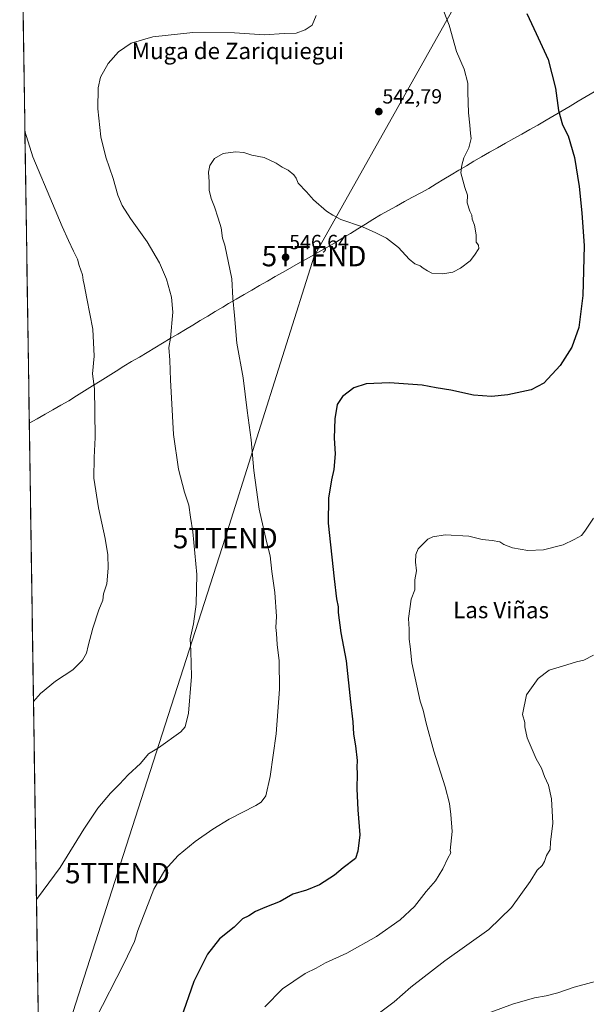
# Model space of a CAD drawing. Units: metres. Extents: x 603957 to 607412, y 4733842 to 4736207.
# Drawn here: x 603986 to 604263, y 4734308 to 4734789 of the extents above; entities that cross this region are included whole.
import ezdxf
from ezdxf.enums import TextEntityAlignment as Align

# ---------------------------------------------------------------- set-up
doc = ezdxf.new("R2010")
doc.units = ezdxf.units.M
doc.header["$MEASUREMENT"] = 0
doc.layers.get('0').update_dxf_attribs({"lineweight": 5})
for name, color, linetype, lineweight in [('Carátula', 7, 'Continuous', 5), ('Cultivos herbáceos CxS', 92, 'Continuous', 0), ('Curva de nivel maestra', 36, 'Continuous', 30), ('Curva de nivel normal', 36, 'Continuous', 0), ('Entidad de ámbito territorial', 19, 'Continuous', 0), ('Entidad de ámbito territorial CxS', 92, 'Continuous', 0), ('Municipio CxS', 142, 'Continuous', 0), ('Punto de cota en terreno', 7, 'Continuous', 0), ('Rótulo de punto de cota en terreno', 19, 'Continuous', 0), ('Tendido', 6, 'Continuous', 0), ('Texto cartográfico', 19, 'Continuous', 0), ('Torre de tendido puntual', 7, 'Continuous', 0)]:
    doc.layers.add(name, color=color, linetype=linetype, lineweight=lineweight)
doc.styles.add('Arial', font='txt', dxfattribs={"height": 0.2})

# ---------------------------------------------------------------- blocks, each defined once
blk = doc.blocks.new('*U154')
at = {"layer": 'Cultivos herbáceos CxS', "color": 92, "linetype": 'Continuous', "lineweight": 0}
blk.add_polyline3d([(604002.34, 4733841.54, 566.79), (603986.37, 4734902.67, 526.96)], dxfattribs=at)
blk = doc.blocks.new('*U162')
at = {"layer": 'Curva de nivel normal', "color": 36, "linetype": 'Continuous', "lineweight": 0}
blk.add_polyline3d([(603993.09, 4734455.96, 535), (603996.5, 4734459.89, 535), (604003.79, 4734465.92, 535), (604012.33, 4734471.36, 535), (604017, 4734476.1, 535), (604019, 4734479.54, 535), (604019.78, 4734483.11, 535), (604022.12, 4734491.78, 535), (604025.05, 4734500.78, 535), (604026.91, 4734505.45, 535), (604027.38, 4734508.45, 535), (604028.9, 4734513.43, 535), (604029.67, 4734521.11, 535), (604029.5, 4734527.6, 535), (604028.12, 4734535.56, 535), (604024.79, 4734550.52, 535), (604022.65, 4734565.1, 535), (604022.74, 4734575.15, 535), (604023.31, 4734584.96, 535), (604023.01, 4734597.48, 535), (604022.84, 4734608.75, 535), (604021.92, 4734616.05, 535), (604022.81, 4734624.63, 535), (604022.05, 4734637.82, 535), (604019.11, 4734652.88, 535), (604017.94, 4734659.72, 535), (604017.41, 4734661.88, 535), (604017, 4734664.44, 535), (604015.45, 4734668.92, 535), (604014.68, 4734672.04, 535), (604012.61, 4734675.96, 535), (604010.26, 4734681.22, 535), (604007.04, 4734688.06, 535), (604002.47, 4734699.29, 535), (603992.73, 4734722.15, 535), (603988.9, 4734734.65, 535)], dxfattribs=at)
blk = doc.blocks.new('5PATER')
at = {"layer": 'Carátula', "linetype": 'Continuous', "lineweight": 5}
h = blk.add_hatch(color=250, dxfattribs=at)
edge = h.paths.add_edge_path()
edge.add_ellipse((0, 0.01), major_axis=(-1.33, -1.34), ratio=0.999422, start_angle=0, end_angle=360)
blk = doc.blocks.new('5TTEND')
blk.add_text('5TTEND', height=10).set_placement((0, 0), align=Align.MIDDLE_CENTER)

msp = doc.modelspace()

# ---------------------------------------------------------------- linework, layer by layer
at = {"layer": 'Cultivos herbáceos CxS', "color": 92, "linetype": 'Continuous', "lineweight": 0}
msp.add_polyline3d([(603986.37, 4734902.67, 526.96), (604002.34, 4733841.54, 566.79)], dxfattribs=at)
at = {"layer": 'Curva de nivel maestra', "color": 36, "linetype": 'Continuous', "lineweight": 30}
msp.add_polyline3d([(604234.08, 4734792.1, 550), (604238.64, 4734782.43, 550), (604244.52, 4734769.65, 550), (604248.23, 4734755.71, 550), (604249.55, 4734744.67, 550), (604251.62, 4734737.8, 550), (604254.36, 4734732.38, 550), (604257.4, 4734721.85, 550), (604259.79, 4734707.57, 550), (604260.97, 4734694.75, 550), (604262.14, 4734678.53, 550), (604261.56, 4734654.31, 550), (604259.57, 4734638.63, 550), (604256.21, 4734629.04, 550), (604250.51, 4734620.14, 550), (604242.44, 4734611.52, 550), (604236.19, 4734608.3, 550), (604224.78, 4734605.8, 550), (604216.87, 4734604.9, 550), (604208.01, 4734605.62, 550), (604197.06, 4734608.06, 550), (604189.88, 4734609.18, 550), (604183.08, 4734610.47, 550), (604166.99, 4734611.68, 550), (604155.7, 4734611.11, 550), (604149.64, 4734609.12, 550), (604144.08, 4734604.93, 550), (604141.46, 4734601.04, 550), (604140.29, 4734594.03, 550), (604139.96, 4734584.53, 550), (604140.57, 4734576.97, 550), (604139.9, 4734569.36, 550), (604138.68, 4734564.18, 550), (604137.29, 4734555.35, 550), (604137.11, 4734543.1, 550), (604140.03, 4734515.78, 550), (604141.18, 4734506.11, 550), (604141.93, 4734502.11, 550), (604141.99, 4734499.34, 550), (604143.19, 4734489.54, 550), (604145.8, 4734475.8, 550), (604148, 4734455.66, 550), (604149.21, 4734445.89, 550), (604149.45, 4734439.89, 550), (604150.45, 4734434.25, 550), (604151.2, 4734427.08, 550), (604151.1, 4734423.81, 550), (604151.23, 4734420.72, 550), (604151.04, 4734413.17, 550), (604151.52, 4734403.02, 550), (604152.54, 4734390.78, 550), (604151.63, 4734382.79, 550), (604150.42, 4734379.17, 550), (604144.43, 4734374.62, 550), (604140.12, 4734371.03, 550), (604132.82, 4734366.36, 550), (604126.54, 4734363.63, 550), (604119.74, 4734361.78, 550), (604113.59, 4734358.1, 550), (604106.14, 4734355.25, 550), (604101.5, 4734353.2, 550), (604098.37, 4734351.18, 550), (604095.29, 4734349.62, 550), (604091.14, 4734345.57, 550), (604084, 4734339.91, 550), (604078.2, 4734332.49, 550), (604071.38, 4734319.05, 550), (604065.12, 4734300.81, 550)], dxfattribs=at)
at = {"layer": 'Curva de nivel normal', "color": 36, "linetype": 'Continuous', "lineweight": 0}
for points in [[(604192.52, 4734796.1, 545), (604196.14, 4734786.47, 545), (604199.74, 4734773.65, 545), (604203.48, 4734764.96, 545), (604205.39, 4734758.06, 545), (604205.31, 4734753.75, 545), (604205.61, 4734743.58, 545), (604206.24, 4734737.6, 545), (604206.57, 4734733.47, 545), (604207, 4734731.04, 545), (604205.73, 4734726.49, 545), (604203.42, 4734721.64, 545), (604202.46, 4734718, 545), (604201.9, 4734714.33, 545), (604203.81, 4734707.06, 545), (604205.12, 4734703.42, 545), (604205.06, 4734699.6, 545), (604206.29, 4734695.52, 545), (604207.21, 4734693.65, 545), (604207.45, 4734691.56, 545), (604208.62, 4734688.66, 545), (604209.44, 4734683.99, 545), (604209.46, 4734680.31, 545), (604210.47, 4734678.95, 545), (604210.66, 4734677.31, 545), (604208.53, 4734674.09, 545), (604206.45, 4734671.31, 545), (604201.8, 4734667.63, 545), (604197.96, 4734665.77, 545), (604193.04, 4734664.85, 545), (604187.68, 4734665.26, 545), (604185.58, 4734666.37, 545), (604183.51, 4734667.62, 545), (604181.96, 4734668.75, 545), (604179.42, 4734669.76, 545), (604176.68, 4734672.02, 545), (604171.52, 4734677.71, 545), (604165.53, 4734682.4, 545), (604160.3, 4734684.9, 545), (604153.81, 4734687.81, 545), (604143.31, 4734691.53, 545), (604139.31, 4734693.56, 545), (604136.21, 4734695.5, 545), (604129.87, 4734701, 545), (604126.54, 4734705.01, 545), (604122.38, 4734709.23, 545), (604121.44, 4734711.65, 545), (604120.32, 4734713.36, 545), (604117.5, 4734715.59, 545), (604114.63, 4734717.06, 545), (604111.62, 4734719.05, 545), (604105.79, 4734721.74, 545), (604099.83, 4734722.99, 545), (604095.91, 4734724.19, 545), (604091.78, 4734724.61, 545), (604085.82, 4734723.8, 545), (604081.6, 4734721.23, 545), (604079.28, 4734717.88, 545), (604078.67, 4734714.53, 545), (604078.93, 4734709.94, 545), (604078.94, 4734705.75, 545), (604079.87, 4734701.8, 545), (604081.58, 4734697.61, 545), (604083.26, 4734692.07, 545), (604084.78, 4734687.4, 545), (604085.5, 4734682.32, 545), (604086.55, 4734678.99, 545), (604089.99, 4734662.52, 545), (604090.45, 4734652.96, 545), (604091.36, 4734644.56, 545), (604092.52, 4734631.09, 545), (604095.55, 4734614.1, 545), (604097.45, 4734598.1, 545), (604099.39, 4734583.77, 545), (604100.81, 4734568.72, 545), (604103.31, 4734549.89, 545), (604106.87, 4734534.05, 545), (604108.74, 4734527.1, 545), (604109.6, 4734519.44, 545), (604111, 4734509.11, 545), (604111.82, 4734497.45, 545), (604111.48, 4734492.11, 545), (604111.84, 4734489.11, 545), (604112.2, 4734483.78, 545), (604113.08, 4734475.82, 545), (604113.33, 4734461.93, 545), (604111.68, 4734440.08, 545), (604108.82, 4734419.18, 545), (604106.64, 4734409.75, 545), (604104.37, 4734406.73, 545), (604101.78, 4734405.03, 545), (604088.76, 4734398.46, 545), (604080.78, 4734393.46, 545), (604072.09, 4734387.56, 545), (604063.76, 4734380.6, 545), (604057.32, 4734373.43, 545), (604051.88, 4734364.21, 545), (604044.14, 4734343.92, 545), (604042.38, 4734338.58, 545), (604037.38, 4734328.06, 545), (604023.16, 4734300.3, 545)], [(604131.19, 4734791.24, 540), (604129.32, 4734786.47, 540), (604125.92, 4734784.16, 540), (604121.51, 4734782.56, 540), (604115.62, 4734782.44, 540), (604105.95, 4734781.7, 540), (604091.31, 4734782.73, 540), (604070.92, 4734782.85, 540), (604051.43, 4734780.74, 540), (604040.89, 4734777.59, 540), (604034.7, 4734773.47, 540), (604029.55, 4734767.74, 540), (604025.88, 4734761, 540), (604024.66, 4734755.82, 540), (604024.54, 4734745.62, 540), (604026.05, 4734731.8, 540), (604028.49, 4734721.91, 540), (604032.06, 4734711.48, 540), (604034.33, 4734703.42, 540), (604036.36, 4734698.39, 540), (604040.49, 4734692, 540), (604048.72, 4734680.48, 540), (604054.62, 4734670.28, 540), (604058.16, 4734662.32, 540), (604060.5, 4734653.59, 540), (604061.17, 4734646.21, 540), (604060.1, 4734633.54, 540), (604059.29, 4734628.94, 540), (604059.8, 4734622.68, 540), (604060.03, 4734612.98, 540), (604060.57, 4734604.3, 540), (604061.47, 4734586.42, 540), (604063.95, 4734569.44, 540), (604066.82, 4734558.27, 540), (604069.05, 4734551.84, 540), (604069.88, 4734546.02, 540), (604071.02, 4734538.83, 540), (604072.9, 4734518.02, 540), (604072.62, 4734503.42, 540), (604071.28, 4734493.78, 540), (604069.68, 4734486.45, 540), (604070.01, 4734480.45, 540), (604070.26, 4734468.04, 540), (604068.9, 4734450.13, 540), (604067.15, 4734443.51, 540), (604065.02, 4734441.04, 540), (604054.12, 4734433.32, 540), (604049.22, 4734430.26, 540), (604045.36, 4734425.66, 540), (604039.37, 4734420.05, 540), (604035.2, 4734415.49, 540), (604030.74, 4734411.05, 540), (604024.6, 4734403.79, 540), (604017.68, 4734393.46, 540), (604006.15, 4734374.79, 540), (603995.12, 4734359.79, 540), (603994.55, 4734359.2, 540)], [(604106.17, 4734306.6, 555), (604114.81, 4734315.55, 555), (604125.78, 4734323, 555), (604131.16, 4734325.59, 555), (604135.7, 4734328.13, 555), (604146.16, 4734332.96, 555), (604160.64, 4734341.09, 555), (604172.31, 4734349.16, 555), (604179.3, 4734355.64, 555), (604184.99, 4734363.01, 555), (604189.54, 4734368.21, 555), (604193.04, 4734374.13, 555), (604195.53, 4734379.38, 555), (604196.94, 4734381.88, 555), (604196.65, 4734383.13, 555), (604197.72, 4734392.37, 555), (604197, 4734400.62, 555), (604196.32, 4734406.03, 555), (604194.24, 4734414.27, 555), (604188.72, 4734431.55, 555), (604184.9, 4734445.32, 555), (604183.48, 4734451.63, 555), (604182.02, 4734456.11, 555), (604178.02, 4734474.88, 555), (604177.18, 4734482.8, 555), (604176.59, 4734486.37, 555), (604176.64, 4734491.26, 555), (604176.4, 4734496.54, 555), (604177.66, 4734505.89, 555), (604179.35, 4734510.51, 555), (604179.46, 4734515.36, 555), (604180.22, 4734519.77, 555), (604179.82, 4734524.05, 555), (604179.86, 4734527.8, 555), (604181.12, 4734530.54, 555), (604185.83, 4734535.22, 555), (604188.17, 4734536.35, 555), (604194.31, 4734537.4, 555), (604205.8, 4734536.7, 555), (604212.25, 4734535.07, 555), (604217.17, 4734534.65, 555), (604220.96, 4734533.93, 555), (604222.84, 4734532.63, 555), (604227.18, 4734530.98, 555), (604234.68, 4734529.78, 555), (604242.26, 4734530.06, 555), (604251.97, 4734532.54, 555), (604257.3, 4734535.14, 555), (604260.84, 4734537.02, 555), (604262.47, 4734539.2, 555), (604266.66, 4734545.55, 555)], [(604154.88, 4734298.19, 560), (604169.31, 4734309.04, 560), (604177.48, 4734316.34, 560), (604194.14, 4734329.19, 560), (604215.51, 4734344.46, 560), (604226.72, 4734355.15, 560), (604235.74, 4734367.88, 560), (604239.24, 4734373.48, 560), (604241.68, 4734375.72, 560), (604242.83, 4734377.68, 560), (604243.73, 4734380.65, 560), (604245.62, 4734383.6, 560), (604245.78, 4734387.14, 560), (604246.85, 4734396.52, 560), (604246.2, 4734408.39, 560), (604244.69, 4734415.02, 560), (604242.82, 4734419.29, 560), (604241.28, 4734423.35, 560), (604238.68, 4734427.81, 560), (604234.35, 4734438.22, 560), (604233.16, 4734443.49, 560), (604233.12, 4734445.64, 560), (604232.04, 4734449.57, 560), (604233.96, 4734459.11, 560), (604239.64, 4734467.11, 560), (604244.98, 4734471.28, 560), (604251.52, 4734473.12, 560), (604258.39, 4734475.35, 560), (604262, 4734476.16, 560), (604266.72, 4734478.48, 560)], [(604212.6, 4734302.65, 565), (604227.09, 4734308.02, 565), (604237.87, 4734311.04, 565), (604243.58, 4734312, 565), (604249.3, 4734313.53, 565), (604257.3, 4734316.26, 565), (604270.7, 4734319.87, 565)]]:
    msp.add_polyline3d(points, dxfattribs=at)
at = {"layer": 'Entidad de ámbito territorial', "color": 19, "linetype": 'Continuous', "lineweight": 0}
msp.add_polyline3d([(604267.09, 4734753.88, 552.53), (604263.16, 4734751.55, 551.85), (604259.23, 4734749.23, 551.28), (604255.3, 4734746.91, 550.7), (604251.38, 4734744.59, 550.17), (604247.45, 4734742.27, 549.57), (604243.52, 4734739.94, 549), (604239.59, 4734737.62, 548.43), (604235.64, 4734735.41, 547.91), (604231.69, 4734733.2, 547.5), (604227.74, 4734730.99, 547), (604223.8, 4734728.78, 546.6), (604219.85, 4734726.57, 546.18), (604215.9, 4734724.36, 545.81), (604211.95, 4734722.15, 545.5), (604208.27, 4734719.94, 545.27), (604204.6, 4734717.73, 545.08), (604200.92, 4734715.52, 544.91), (604197.24, 4734713.32, 544.74), (604193.56, 4734711.11, 544.58), (604189.89, 4734708.9, 544.42), (604186.21, 4734706.69, 544.25), (604182.28, 4734704.52, 544.16), (604178.34, 4734702.35, 544.1), (604174.41, 4734700.19, 544.09), (604170.47, 4734698.02, 544.04), (604166.54, 4734695.85, 544.18), (604162.6, 4734693.68, 544.2), (604158.94, 4734691.43, 544.41), (604155.28, 4734689.18, 544.75), (604151.62, 4734686.93, 545.08), (604147.97, 4734684.68, 545.44), (604144.31, 4734682.43, 545.74), (604140.65, 4734680.18, 546.09), (604136.38, 4734677.78, 546.47), (604132.11, 4734675.37, 546.61), (604127.83, 4734672.96, 546.79), (604123.56, 4734670.56, 546.92), (604119.29, 4734668.15, 546.93), (604115.02, 4734665.75, 546.94), (604111.22, 4734663.56, 546.97), (604107.41, 4734661.37, 546.67), (604103.61, 4734659.18, 546.45), (604099.8, 4734656.98, 546.07), (604096, 4734654.79, 545.65), (604092.19, 4734652.6, 545.14), (604088.39, 4734650.41, 544.48), (604085.55, 4734648.69, 543.94), (604081.9, 4734646.49, 543.33), (604078.25, 4734644.29, 542.76), (604074.61, 4734642.09, 542.21), (604070.96, 4734639.88, 541.44), (604067.31, 4734637.68, 540.9), (604063.66, 4734635.48, 540.37), (604059.89, 4734633.23, 539.85), (604056.13, 4734630.99, 539.4), (604052.36, 4734628.74, 538.8), (604048.59, 4734626.5, 538.26), (604044.82, 4734624.25, 537.74), (604041.06, 4734622.01, 537.24), (604037.29, 4734619.76, 536.72), (604033.43, 4734617.35, 536.22), (604029.58, 4734614.94, 535.71), (604025.72, 4734612.53, 535.22), (604021.87, 4734610.12, 534.79), (604018.01, 4734607.71, 534.37), (604014.16, 4734605.3, 533.93), (604010.3, 4734602.89, 533.44), (604006.45, 4734600.69, 533.03), (604002.6, 4734598.49, 532.65), (603998.75, 4734596.29, 532.3), (603994.9, 4734594.1, 531.88), (603991.05, 4734591.9, 531.48)], dxfattribs=at)
at = {"layer": 'Entidad de ámbito territorial CxS', "color": 92, "linetype": 'Continuous', "lineweight": 0}
msp.add_polyline3d([(603995.38, 4734303.68, 542.71), (603995.31, 4734308.65, 542.48), (603995.23, 4734313.62, 542.25), (603995.16, 4734318.59, 542.04), (603995.08, 4734323.56, 541.83), (603995.01, 4734328.53, 541.57), (603994.94, 4734333.5, 541.28), (603994.86, 4734338.46, 541.02), (603994.79, 4734343.43, 540.78), (603994.71, 4734348.4, 540.47), (603994.64, 4734353.37, 540.25), (603994.56, 4734358.34, 539.98), (603994.49, 4734363.31, 539.79), (603994.41, 4734368.28, 539.45), (603994.34, 4734373.25, 539.2), (603994.26, 4734378.22, 538.95), (603994.19, 4734383.19, 538.7), (603994.11, 4734388.16, 538.39), (603994.04, 4734393.13, 538.12), (603993.96, 4734398.1, 537.85), (603993.89, 4734403.07, 537.61), (603993.81, 4734408.03, 537.34), (603993.74, 4734413, 537.08), (603993.66, 4734417.97, 536.86), (603993.59, 4734422.94, 536.59), (603993.51, 4734427.91, 536.35), (603993.44, 4734432.88, 536.09), (603993.36, 4734437.85, 535.85), (603993.29, 4734442.82, 535.56), (603993.21, 4734447.79, 535.33), (603993.14, 4734452.76, 535.07), (603993.07, 4734457.73, 534.84), (603992.99, 4734462.7, 534.64), (603992.92, 4734467.67, 534.43), (603992.84, 4734472.63, 534.06), (603992.77, 4734477.6, 533.76), (603992.69, 4734482.57, 533.43), (603992.62, 4734487.54, 533.17), (603992.54, 4734492.51, 532.99), (603992.47, 4734497.48, 532.92), (603992.39, 4734502.45, 532.83), (603992.32, 4734507.42, 532.66), (603992.24, 4734512.39, 532.54), (603992.17, 4734517.36, 532.44), (603992.09, 4734522.33, 532.38), (603992.02, 4734527.3, 532.27), (603991.94, 4734532.27, 532.16), (603991.87, 4734537.23, 532.05), (603991.79, 4734542.2, 531.93), (603991.72, 4734547.17, 531.87), (603991.64, 4734552.14, 531.86), (603991.57, 4734557.11, 531.85), (603991.49, 4734562.08, 531.75), (603991.42, 4734567.05, 531.65), (603991.34, 4734572.02, 531.59), (603991.27, 4734576.99, 531.52), (603991.2, 4734581.96, 531.52), (603991.12, 4734586.93, 531.46), (603991.05, 4734591.9, 531.48), (603994.9, 4734594.1, 531.88), (603998.75, 4734596.29, 532.3), (604002.6, 4734598.49, 532.65), (604006.45, 4734600.69, 533.03), (604010.3, 4734602.89, 533.44), (604014.16, 4734605.3, 533.93), (604018.01, 4734607.71, 534.37), (604021.87, 4734610.12, 534.79), (604025.72, 4734612.53, 535.22), (604029.58, 4734614.94, 535.71), (604033.43, 4734617.35, 536.22), (604037.29, 4734619.76, 536.72), (604041.06, 4734622.01, 537.24), (604044.82, 4734624.25, 537.74), (604048.59, 4734626.5, 538.26), (604052.36, 4734628.74, 538.8), (604056.13, 4734630.99, 539.4), (604059.89, 4734633.23, 539.85), (604063.66, 4734635.48, 540.37), (604067.31, 4734637.68, 540.9), (604070.96, 4734639.88, 541.44), (604074.61, 4734642.09, 542.21), (604078.25, 4734644.29, 542.76), (604081.9, 4734646.49, 543.33), (604085.55, 4734648.69, 543.94), (604088.39, 4734650.41, 544.48), (604092.19, 4734652.6, 545.14), (604096, 4734654.79, 545.65), (604099.8, 4734656.98, 546.07), (604103.61, 4734659.18, 546.45), (604107.41, 4734661.37, 546.67), (604111.22, 4734663.56, 546.97), (604115.02, 4734665.75, 546.94), (604119.29, 4734668.15, 546.93), (604123.56, 4734670.56, 546.92), (604127.83, 4734672.96, 546.79), (604132.11, 4734675.37, 546.61), (604136.38, 4734677.78, 546.47), (604140.65, 4734680.18, 546.09), (604144.31, 4734682.43, 545.74), (604147.97, 4734684.68, 545.44), (604151.62, 4734686.93, 545.08), (604155.28, 4734689.18, 544.75), (604158.94, 4734691.43, 544.41), (604162.6, 4734693.68, 544.2), (604166.54, 4734695.85, 544.18), (604170.47, 4734698.02, 544.04), (604174.41, 4734700.19, 544.09), (604178.34, 4734702.35, 544.1), (604182.28, 4734704.52, 544.16), (604186.21, 4734706.69, 544.25), (604189.89, 4734708.9, 544.42), (604193.56, 4734711.11, 544.58), (604197.24, 4734713.32, 544.74), (604200.92, 4734715.52, 544.91), (604204.6, 4734717.73, 545.08), (604208.27, 4734719.94, 545.27), (604211.95, 4734722.15, 545.5), (604215.9, 4734724.36, 545.81), (604219.85, 4734726.57, 546.18), (604223.8, 4734728.78, 546.6), (604227.74, 4734730.99, 547), (604231.69, 4734733.2, 547.5), (604235.64, 4734735.41, 547.91), (604239.59, 4734737.62, 548.43), (604243.52, 4734739.94, 549), (604247.45, 4734742.27, 549.57), (604251.38, 4734744.59, 550.17), (604255.3, 4734746.91, 550.7), (604259.23, 4734749.23, 551.28), (604263.16, 4734751.55, 551.85), (604267.09, 4734753.88, 552.53)], dxfattribs=at)
at = {"layer": 'Municipio CxS', "color": 142, "linetype": 'Continuous', "lineweight": 0}
msp.add_polyline3d([(603995.35, 4734306.21, 542.59), (603995.27, 4734311.2, 542.36), (603995.2, 4734316.2, 542.14), (603995.12, 4734321.2, 541.93), (603995.05, 4734326.19, 541.7), (603994.97, 4734331.19, 541.42), (603994.89, 4734336.19, 541.14), (603994.82, 4734341.18, 540.89), (603994.74, 4734346.18, 540.61), (603994.67, 4734351.17, 540.34), (603994.59, 4734356.17, 540.1), (603994.52, 4734361.17, 539.87), (603994.44, 4734366.16, 539.6), (603994.37, 4734371.16, 539.31), (603994.29, 4734376.16, 539.05), (603994.22, 4734381.15, 538.8), (603994.14, 4734386.15, 538.52), (603994.07, 4734391.15, 538.23), (603993.99, 4734396.14, 537.95), (603993.92, 4734401.14, 537.7), (603993.84, 4734406.13, 537.44), (603993.77, 4734411.13, 537.18), (603993.69, 4734416.13, 536.94), (603993.62, 4734421.12, 536.69), (603993.54, 4734426.12, 536.43), (603993.47, 4734431.12, 536.18), (603993.39, 4734436.11, 535.93), (603993.32, 4734441.11, 535.67), (603993.24, 4734446.11, 535.41), (603993.17, 4734451.1, 535.16), (603993.09, 4734456.1, 534.91), (603993.01, 4734461.1, 534.7), (603992.94, 4734466.09, 534.5), (603992.86, 4734471.09, 534.19), (603992.79, 4734476.08, 533.84), (603992.71, 4734481.08, 533.53), (603992.64, 4734486.08, 533.24), (603992.56, 4734491.07, 533.04), (603992.49, 4734496.07, 532.93), (603992.41, 4734501.07, 532.86), (603992.34, 4734506.06, 532.71), (603992.26, 4734511.06, 532.56), (603992.19, 4734516.06, 532.47), (603992.11, 4734521.05, 532.39), (603992.04, 4734526.05, 532.3), (603991.96, 4734531.05, 532.18), (603991.89, 4734536.04, 532.07), (603991.81, 4734541.04, 531.96), (603991.74, 4734546.03, 531.88), (603991.66, 4734551.03, 531.86), (603991.59, 4734556.03, 531.85), (603991.51, 4734561.02, 531.78), (603991.44, 4734566.02, 531.67), (603991.36, 4734571.02, 531.6), (603991.28, 4734576.01, 531.53), (603991.21, 4734581.01, 531.52), (603991.13, 4734586.01, 531.48), (603991.06, 4734591, 531.47), (603990.98, 4734596, 531.57), (603990.91, 4734600.99, 531.54), (603990.83, 4734605.99, 531.44), (603990.76, 4734610.99, 531.39), (603990.68, 4734615.98, 531.35), (603990.61, 4734620.98, 531.28), (603990.53, 4734625.98, 531.21), (603990.46, 4734630.97, 531.17), (603990.38, 4734635.97, 531.22), (603990.31, 4734640.97, 531.3), (603990.23, 4734645.96, 531.34), (603990.16, 4734650.96, 531.44), (603990.08, 4734655.96, 531.61), (603990.01, 4734660.95, 531.79), (603989.93, 4734665.95, 531.97), (603989.86, 4734670.94, 532.15), (603989.78, 4734675.94, 532.35), (603989.71, 4734680.94, 532.52), (603989.63, 4734685.93, 532.68), (603989.56, 4734690.93, 532.86), (603989.48, 4734695.93, 533.09), (603989.4, 4734700.92, 533.33), (603989.33, 4734705.92, 533.58), (603989.25, 4734710.92, 533.84), (603989.18, 4734715.91, 534.15), (603989.1, 4734720.91, 534.45), (603989.03, 4734725.91, 534.68), (603988.95, 4734730.9, 534.86), (603988.88, 4734735.9, 535.02), (603988.8, 4734740.89, 535.19), (603988.73, 4734745.89, 535.35), (603988.65, 4734750.89, 535.49), (603988.58, 4734755.88, 535.61), (603988.5, 4734760.88, 535.71), (603988.43, 4734765.88, 535.77), (603988.35, 4734770.87, 535.76), (603988.28, 4734775.87, 535.7), (603988.2, 4734780.87, 535.65), (603988.13, 4734785.86, 535.57), (603988.05, 4734790.86, 535.4)], dxfattribs=at)
at = {"layer": 'Tendido', "color": 6, "linetype": 'Continuous', "lineweight": 0}
msp.add_polyline3d([(605654.74, 4736180.74, 478.7), (605539.68, 4736139.35, 470.59), (605355.26, 4736072.31, 475.15), (605159.15, 4736003.92, 473.93), (604950.12, 4735930.1, 479.19), (604746.55, 4735773.79, 492.06), (604621.05, 4735551.49, 525.02), (604474.83, 4735289.94, 529.13), (604337.23, 4735047.48, 533.97), (604239.29, 4734867.92, 549.92), (604130.19, 4734673.59, 546.73), (604086.81, 4734535.76, 541.75), (604034.14, 4734372.04, 542.79), (603996.14, 4734253.57, 544.99)], dxfattribs=at)

# ---------------------------------------------------------------- block references
at = {"layer": 'Cultivos herbáceos CxS', "color": 92, "linetype": 'Continuous', "lineweight": 0}
msp.add_blockref('*U154', (0, 0), dxfattribs=at)
at = {"layer": 'Curva de nivel normal', "color": 36, "linetype": 'Continuous', "lineweight": 0}
msp.add_blockref('*U162', (0, 0), dxfattribs=at)
at = {"layer": 'Punto de cota en terreno', "linetype": 'Continuous', "lineweight": 0}
for p in [(604161.83, 4734744.21, 542.79), (604116.29, 4734673.02, 546.64)]:
    msp.add_blockref('5PATER', p, dxfattribs=at)
at = {"layer": 'Torre de tendido puntual', "linetype": 'Continuous', "lineweight": 0}
for p in [(604130.19, 4734673.59, 546.73), (604086.81, 4734535.76, 541.75), (604034.14, 4734372.04, 542.79)]:
    msp.add_blockref('5TTEND', p, dxfattribs=at)

# ---------------------------------------------------------------- texts
at = {"layer": 'Rótulo de punto de cota en terreno', "color": 19, "linetype": 'Continuous', "lineweight": 0, "style": 'Arial'}
for s, p in [('542,79', (604163.59, 4734745.97)), ('546,64', (604118.05, 4734674.78))]:
    msp.add_text(s, height=7, dxfattribs=at).set_placement(p, align=Align.BOTTOM_LEFT)
at = {"layer": 'Texto cartográfico', "color": 19, "linetype": 'Continuous', "lineweight": 0, "style": 'Arial'}
msp.add_text('Muga de Zariquiegui', height=8, dxfattribs=at).set_placement((604093.01, 4734773.84), align=Align.MIDDLE_CENTER)
msp.add_text('Las Viñas', height=8, rotation=-0.1146, dxfattribs=at).set_placement((604221.57, 4734500.58), align=Align.MIDDLE_CENTER)

doc.saveas('drawing.dxf')
